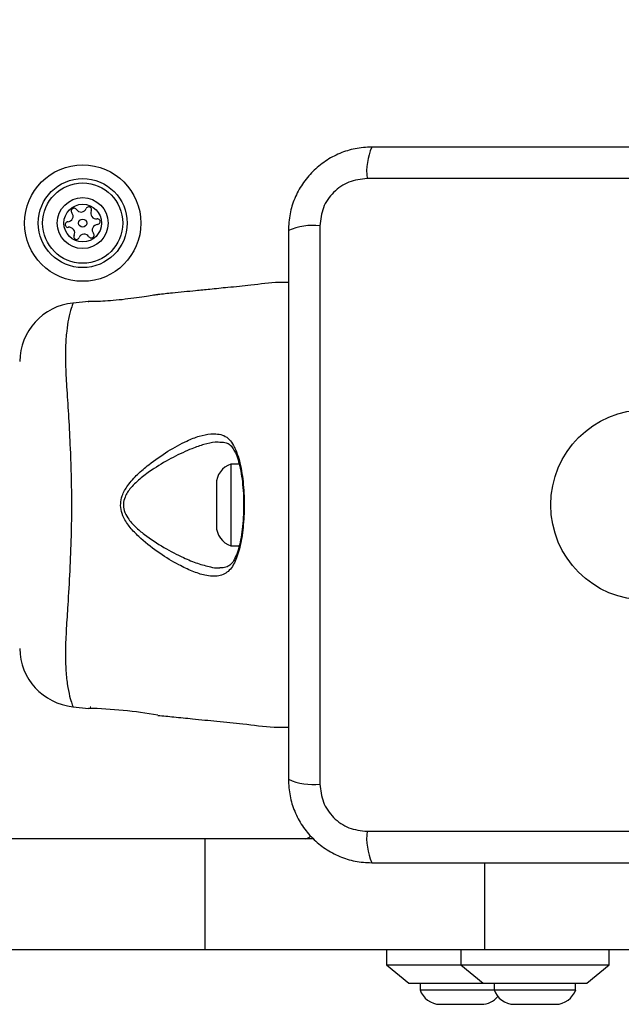
# Model space of a CAD drawing. Units: millimetres. Extents: x 20162 to 24112, y 27107 to 33602.
# Drawn here: x 22452 to 22533, y 30493 to 30626 of the extents above; entities that cross this region are included whole.
import ezdxf

# ---------------------------------------------------------------- set-up
doc = ezdxf.new("R2010")
doc.units = ezdxf.units.MM
doc.header["$LTSCALE"] = 200
doc.layers.add('OTWORY_MONTAŻOWE', color=1, linetype='Continuous')

msp = doc.modelspace()

# ---------------------------------------------------------------- linework, layer by layer
at = {"color": 7, "linetype": 'Continuous', "lineweight": 25}
for p, q in [((22574.44, 30604.65), (22499.16, 30604.65)), ((22492.8, 30598.29), (22492.8, 30523.01)), ((22461.58, 30588.08), (22459.5, 30587.87)), ((22481.92, 30566.15), (22480.8, 30566.15)), ((22480.8, 30566.15), (22480.8, 30560.3)), ((22478.84, 30563.45), (22478.84, 30560.47)), ((22478.84, 30560.47), (22478.84, 30557.85)), ((22480.8, 30560.3), (22480.8, 30555.15)), ((22480.8, 30555.15), (22481.92, 30555.15)), ((22459.49, 30533.47), (22459.5, 30533.43)), ((22459.5, 30533.43), (22461.58, 30533.22)), ((22461.92, 30533.4), (22461.8, 30533.4)), ((22499.16, 30516.65), (22574.44, 30516.65)), ((22477.33, 30515.65), (22404.31, 30515.65)), ((22477.33, 30500.65), (22477.33, 30515.65)), ((22491.9, 30515.65), (22477.33, 30515.65)), ((22477.33, 30500.65), (22404.31, 30500.65)), ((22515.06, 30500.65), (22477.33, 30500.65)), ((22501.81, 30500.65), (22501.81, 30498.65)), ((22511.81, 30500.65), (22511.81, 30498.65)), ((22536.81, 30500.65), (22515.06, 30500.65)), ((22531.81, 30498.65), (22531.81, 30500.65)), ((22501.81, 30498.65), (22504.81, 30496.15)), ((22501.81, 30498.65), (22511.81, 30498.65)), ((22511.81, 30498.65), (22514.81, 30496.15)), ((22511.81, 30498.65), (22521.81, 30498.65)), ((22521.81, 30498.65), (22531.81, 30498.65)), ((22528.81, 30496.15), (22531.81, 30498.65)), ((22504.81, 30496.15), (22511.81, 30496.15)), ((22506.31, 30496.15), (22506.31, 30495.28)), ((22511.81, 30496.15), (22514.81, 30496.15)), ((22514.81, 30496.15), (22521.81, 30496.15)), ((22516.31, 30496.15), (22516.31, 30495.28)), ((22521.81, 30496.15), (22528.81, 30496.15)), ((22527.31, 30495.28), (22527.31, 30496.15)), ((22506.31, 30495.28), (22516.31, 30495.28)), ((22516.31, 30495.28), (22527.31, 30495.28)), ((22509.01, 30493.32), (22514.61, 30493.32)), ((22519.01, 30493.32), (22524.61, 30493.32))]:
    msp.add_line(p, q, dxfattribs=at)
at = {"color": 8, "linetype": 'Continuous', "lineweight": 25}
msp.add_line((22515.06, 30500.65), (22515.06, 30512.4), dxfattribs=at)
at = {"color": 7, "linetype": 'Continuous', "lineweight": 25}
for centre, radius in [((22460.8, 30598.65), 7.85), ((22460.8, 30598.65), 6), ((22460.8, 30598.65), 5.41), ((22460.8, 30598.65), 3.43), ((22460.8, 30598.65), 2.54), ((22460.8, 30598.65), 0.55), ((22536.8, 30560.65), 12.85)]:
    msp.add_circle(centre, radius, dxfattribs=at)
for centre, radius, start, end in [((22507.38, 30605.58), 8.27, 156.3529, 186.4609), ((22458.75, 30599.58), 0.75, 272.8502, 38.3181), ((22459.63, 30600.28), 0.375, 32.8502, 218.3181), ((22460.58, 30600.89), 0.75, 212.8502, 338.3181), ((22461.62, 30600.47), 0.375, 332.8502, 158.3181), ((22462.63, 30599.96), 0.75, 152.8502, 278.3181), ((22458.81, 30598.45), 0.375, 92.8502, 278.3181), ((22462.84, 30597.72), 0.75, 92.8502, 218.3181), ((22462.79, 30598.84), 0.375, 272.8502, 98.3181), ((22491.87, 30590.07), 8.27, 83.5391, 113.6471), ((22458.97, 30597.34), 0.75, 332.8502, 98.3181), ((22459.97, 30596.83), 0.375, 152.8502, 338.3181), ((22461.02, 30596.41), 0.75, 32.8502, 158.3181), ((22461.96, 30597.02), 0.375, 212.8502, 38.3181), ((22460.3, 30579.91), 8, 95.8202, 179.4431), ((22481.67, 30563.45), 2.84, 107.9848, 180), ((22481.67, 30557.85), 2.84, 180, 252.0152), ((22460.3, 30541.39), 8, 180.6186, 264.1692), ((22460.15, 30471.82), 61.42, 79.8736, 88.6687), ((22491.87, 30531.23), 8.27, 246.3529, 276.4609), ((22490.8, 30516.65), 1, 270, 321.2266), ((22507.38, 30515.72), 8.27, 173.5391, 203.6471), ((22509.01, 30496.16), 2.84, 197.9848, 270), ((22519.01, 30496.16), 2.84, 197.9848, 270), ((22524.61, 30496.16), 2.84, 270, 342.0152), ((22514.61, 30496.16), 2.84, 270, 320.8052)]:
    msp.add_arc(centre, radius, start, end, dxfattribs=at)
for points, knots in [([(22499.8, 30608.9), (22499.05, 30608.86), (22497.57, 30608.77), (22495.45, 30608.1), (22493.51, 30607.06), (22491.8, 30605.66), (22490.39, 30603.95), (22489.35, 30602.01), (22488.68, 30599.88), (22488.59, 30598.4), (22488.55, 30597.65)], [0, 0, 0, 0, 0.127824, 0.250004, 0.375728, 0.499754, 0.62375, 0.749431, 0.871885, 1, 1, 1, 1]), ([(22573.8, 30608.9), (22567.65, 30608.9), (22555.36, 30608.9), (22536.8, 30608.9), (22518.24, 30608.9), (22505.94, 30608.9), (22499.8, 30608.9)], [0, 0, 0, 0, 0.249998, 0.5, 0.749998, 1, 1, 1, 1]), ([(22499.16, 30604.65), (22498.32, 30604.56), (22496.66, 30604.37), (22494.55, 30602.9), (22493.08, 30600.79), (22492.89, 30599.12), (22492.8, 30598.29)], [0, 0, 0, 0, 0.250029, 0.499755, 0.749405, 1, 1, 1, 1]), ([(22488.55, 30597.65), (22488.55, 30591.5), (22488.55, 30579.21), (22488.55, 30560.65), (22488.55, 30542.09), (22488.55, 30529.8), (22488.55, 30523.65)], [0, 0, 0, 0, 0.249998, 0.5, 0.749998, 1, 1, 1, 1]), ([(22488.55, 30590.64), (22488.13, 30590.65), (22486.43, 30590.67), (22483.72, 30590.26), (22480.61, 30589.99), (22478.12, 30589.73), (22475.63, 30589.48), (22473.3, 30589.25), (22471.6, 30589.08), (22470.95, 30589.01)], [0, 0, 0, 0, 0.071202, 0.28714, 0.46404, 0.601863, 0.710459, 0.889141, 1, 1, 1, 1]), ([(22470.95, 30589.01), (22470.95, 30589.01), (22470.95, 30589.01), (22470.76, 30588.98), (22469.99, 30588.86), (22468.81, 30588.68), (22467.32, 30588.47), (22465.71, 30588.27), (22464.15, 30588.14), (22462.85, 30588.08), (22461.91, 30588.07), (22461.57, 30588.07), (22461.49, 30588.07), (22461.62, 30588.07), (22461.64, 30588.07)], [0, 0, 0, 0, 0.0014751, 0.1022546, 0.2030133, 0.304486, 0.4069808, 0.5099517, 0.6122953, 0.7137082, 0.8151522, 0.9172813, 0.9842388, 1, 1, 1, 1]), ([(22459.49, 30587.83), (22459.5, 30587.85), (22459.5, 30587.87), (22459.5, 30587.87), (22459.5, 30587.87)], [0, 0, 0, 0, 0.9996156, 1, 1, 1, 1]), ([(22481.16, 30552.65), (22481.16, 30552.65), (22481.14, 30552.62), (22480.82, 30552.03), (22480, 30551.18), (22478.6, 30550.95), (22477.11, 30551.17), (22475.6, 30551.67), (22473.55, 30552.65), (22471.18, 30554.07), (22469.05, 30555.72), (22467.46, 30557.25), (22466.53, 30558.47), (22465.99, 30559.7), (22465.87, 30560.83), (22466.13, 30562.06), (22466.93, 30563.43), (22468.19, 30564.81), (22470.04, 30566.37), (22472.3, 30567.95), (22474.62, 30569.2), (22476.56, 30570), (22477.57, 30570.17), (22478.08, 30570.25)], [0, 0, 0, 0, 0.000001, 0.003131, 0.07426, 0.145051, 0.181008, 0.238452, 0.295992, 0.373839, 0.451659, 0.490245, 0.528629, 0.556662, 0.580274, 0.603838, 0.640117, 0.686716, 0.733499, 0.812074, 0.890569, 0.945334, 1, 1, 1, 1]), ([(22478.08, 30570.25), (22478.7, 30570.24), (22479.98, 30570.2), (22480.82, 30569.28), (22481.16, 30568.65), (22481.16, 30568.65)], [0, 0, 0, 0, 0.487495, 0.999991, 1, 1, 1, 1]), ([(22479.31, 30569.12), (22479.48, 30569.13), (22479.94, 30569.13), (22480.44, 30568.94), (22480.9, 30568.56), (22481.31, 30567.92), (22481.69, 30567.03), (22482.01, 30565.9), (22482.26, 30564.53), (22482.43, 30563.01), (22482.51, 30561.7), (22482.5, 30560.93), (22482.5, 30560.69)], [0, 0, 0, 0, 0.072959, 0.193103, 0.319815, 0.415198, 0.51601, 0.623555, 0.732964, 0.84236, 0.952803, 1, 1, 1, 1]), ([(22481.16, 30568.65), (22481.16, 30568.65), (22481.18, 30568.61), (22481.52, 30567.98), (22482.07, 30566.41), (22482.52, 30563.48), (22482.63, 30560.28), (22482.45, 30557.18), (22481.97, 30554.52), (22481.45, 30553.17), (22481.16, 30552.65), (22481.16, 30552.65)], [0, 0, 0, 0, 0.000003, 0.011293, 0.184084, 0.355098, 0.519792, 0.68186, 0.843567, 0.999997, 1, 1, 1, 1]), ([(22482.5, 30560.69), (22482.5, 30560.38), (22482.51, 30559.52), (22482.42, 30558.13), (22482.24, 30556.62), (22481.98, 30555.26), (22481.64, 30554.12), (22481.24, 30553.22), (22480.84, 30552.67), (22480.39, 30552.34), (22479.92, 30552.16), (22479.45, 30552.17), (22479.29, 30552.17)], [0, 0, 0, 0, 0.0629727, 0.1725177, 0.2821413, 0.3907496, 0.4982249, 0.6046533, 0.7074104, 0.8060331, 0.9320897, 1, 1, 1, 1]), ([(22470.95, 30532.28), (22471.66, 30532.21), (22473.22, 30532.06), (22475.87, 30531.79), (22478.98, 30531.47), (22482.66, 30531.15), (22485.85, 30530.66), (22487.91, 30530.67), (22488.55, 30530.68)], [0, 0, 0, 0, 0.12172, 0.265394, 0.452848, 0.6514, 0.891958, 1, 1, 1, 1]), ([(22488.55, 30523.65), (22488.59, 30522.9), (22488.68, 30521.43), (22489.35, 30519.3), (22490.38, 30517.36), (22491.79, 30515.65), (22493.5, 30514.24), (22495.44, 30513.2), (22497.57, 30512.53), (22499.04, 30512.44), (22499.8, 30512.4)], [0, 0, 0, 0, 0.127824, 0.250004, 0.375728, 0.499754, 0.62375, 0.749431, 0.871885, 1, 1, 1, 1]), ([(22492.8, 30523.01), (22492.89, 30522.18), (22493.08, 30520.52), (22494.55, 30518.41), (22496.66, 30516.93), (22498.32, 30516.74), (22499.16, 30516.65)], [0, 0, 0, 0, 0.250029, 0.499755, 0.749405, 1, 1, 1, 1]), ([(22499.8, 30512.4), (22505.94, 30512.4), (22518.24, 30512.4), (22536.8, 30512.4), (22555.36, 30512.4), (22567.65, 30512.4), (22573.8, 30512.4)], [0, 0, 0, 0, 0.2499981, 0.5, 0.7499981, 1, 1, 1, 1])]:
    msp.add_open_spline(points, degree=3, knots=knots, dxfattribs=at)
at = {"color": 8, "linetype": 'Continuous', "lineweight": 25}
for points, knots in [([(22459.5, 30587.87), (22459.49, 30587.85), (22459.47, 30587.81), (22459.27, 30587.24), (22458.89, 30585.97), (22458.63, 30584.12), (22458.45, 30581.97), (22458.47, 30579.31), (22458.66, 30576.1), (22458.9, 30572.4), (22459.15, 30567.81), (22459.31, 30562.43), (22459.27, 30556.84), (22459.06, 30551.68), (22458.81, 30547.49), (22458.58, 30543.92), (22458.43, 30541), (22458.51, 30538.49), (22458.71, 30536.36), (22459.04, 30534.76), (22459.4, 30533.67), (22459.46, 30533.54), (22459.49, 30533.47)], [0, 0, 0, 0, 0.02973, 0.083687, 0.139108, 0.181244, 0.224341, 0.268113, 0.313199, 0.362438, 0.412931, 0.48142, 0.552212, 0.608161, 0.665622, 0.708758, 0.752919, 0.796693, 0.84167, 0.890604, 0.940938, 1, 1, 1, 1]), ([(22479.29, 30569.08), (22479.16, 30569.11), (22478.97, 30569.15), (22478.26, 30569.06), (22477.18, 30568.84), (22475.29, 30568.17), (22473.02, 30567.12), (22471.21, 30566.07), (22469.77, 30565.11), (22468.66, 30564.32), (22467.36, 30563.11), (22466.52, 30561.91), (22466.23, 30560.81), (22466.36, 30559.8), (22466.94, 30558.72), (22467.9, 30557.65), (22469.55, 30556.3), (22471.75, 30554.86), (22474.19, 30553.62), (22476.31, 30552.72), (22477.85, 30552.33), (22478.86, 30552.11), (22479.21, 30552.18), (22479.28, 30552.19)], [0, 0, 0, 0, 0.018875, 0.027234, 0.086025, 0.144896, 0.231993, 0.319162, 0.326631, 0.379651, 0.432445, 0.471721, 0.496334, 0.520846, 0.550747, 0.593707, 0.636928, 0.726754, 0.816617, 0.883067, 0.949417, 0.990555, 1, 1, 1, 1])]:
    msp.add_open_spline(points, degree=3, knots=knots, dxfattribs=at)
at = {"layer": 'OTWORY_MONTAŻOWE'}
msp.add_circle((22536.8, 30560.65), 200, dxfattribs=at)

doc.saveas('drawing.dxf')
